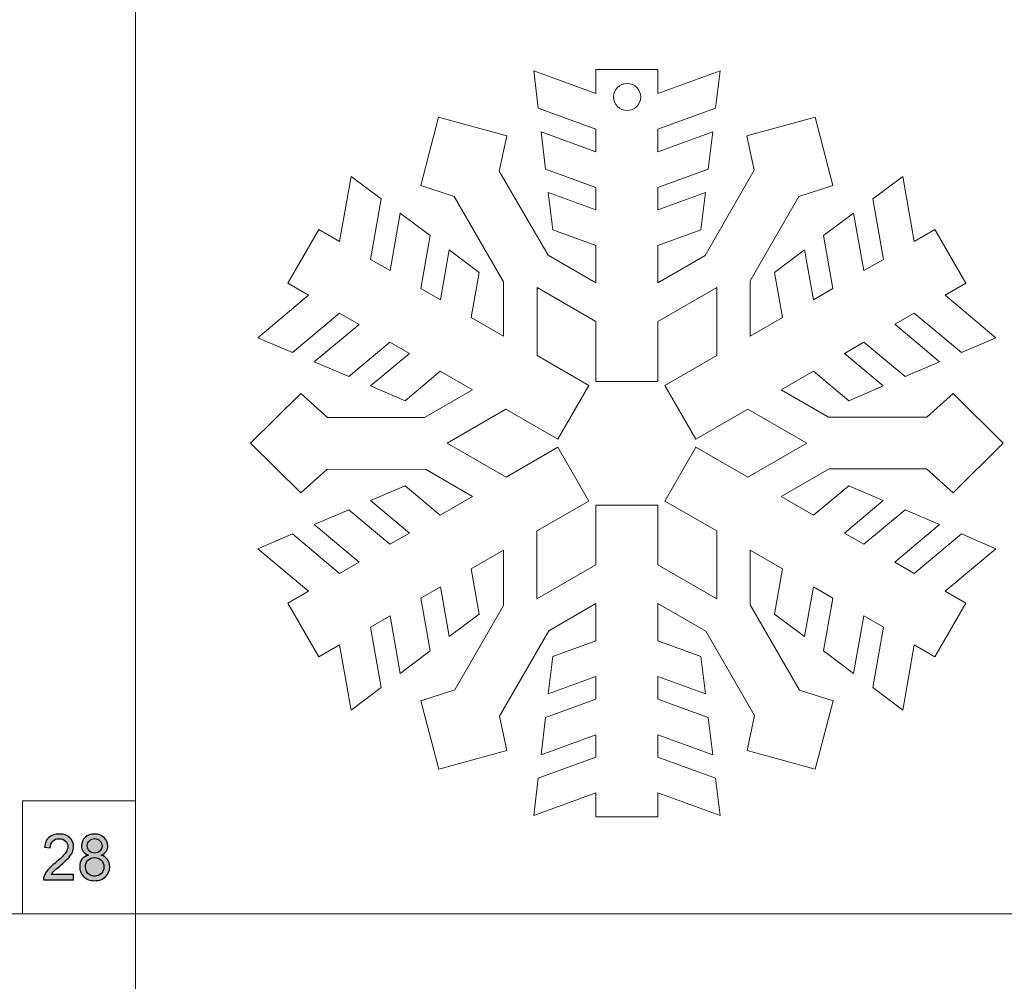
# Model space of a CAD drawing. Units: millimetres. Extents: x -654 to 652, y -308 to 317.
# Drawn here: x 375 to 506, y -67 to 61 of the extents above; entities that cross this region are included whole.
import ezdxf

# ---------------------------------------------------------------- set-up
doc = ezdxf.new("R2010")
doc.units = ezdxf.units.MM
doc.header["$MEASUREMENT"] = 0
doc.layers.add('layer 1', color=7, linetype='Continuous')

msp = doc.modelspace()

# ---------------------------------------------------------------- hatches: boundary and pattern name
at = {"layer": 'layer 1', "true_color": 0x2b2a29}
h = msp.add_hatch(color=250, dxfattribs=at)
edge = h.paths.add_edge_path()
edge.add_spline(control_points=[(382.4438, -52.66), (382.4438, -52.66), (382.4438, -53.3712), (382.4438, -53.3712), (382.4438, -53.3712), (378.4305, -53.3712), (378.4305, -53.3712), (378.4249, -53.192), (378.4545, -53.0198), (378.518, -52.8533), (378.621, -52.5809), (378.7861, -52.3115), (379.0133, -52.0475), (379.2405, -51.7837), (379.5651, -51.4789), (379.987, -51.1331), (380.6432, -50.5927), (381.0891, -50.165), (381.3219, -49.8491), (381.5562, -49.5329), (381.6733, -49.2338), (381.6733, -48.9516), (381.6733, -48.6566), (381.5674, -48.4083), (381.3558, -48.2051), (381.1441, -48.0033), (380.8675, -47.9017), (380.5275, -47.9017), (380.1676, -47.9017), (379.8798, -48.0089), (379.6639, -48.2234), (379.4479, -48.4364), (379.3393, -48.7328), (379.3365, -49.1124), (379.3365, -49.1124), (378.5745, -49.0362), (378.5745, -49.0362), (378.6267, -48.4661), (378.8242, -48.0314), (379.1657, -47.7324), (379.5086, -47.4331), (379.9672, -47.2836), (380.5444, -47.2836), (381.1258, -47.2836), (381.5872, -47.4445), (381.9259, -47.7676), (382.2659, -48.0908), (382.4353, -48.4915), (382.4353, -48.9685), (382.4353, -49.2111), (382.3859, -49.4497), (382.2857, -49.684), (382.1869, -49.9196), (382.0218, -50.1666), (381.7918, -50.4261), (381.5604, -50.6843), (381.178, -51.0413), (380.6446, -51.4929), (380.1973, -51.8684), (379.9094, -52.1224), (379.7824, -52.2564), (379.6554, -52.3904), (379.551, -52.5245), (379.4677, -52.66), (379.4677, -52.66), (382.4438, -52.66), (382.4438, -52.66)], knot_values=[0, 0, 0, 0, 0.04545455, 0.04545455, 0.04545455, 0.09090909, 0.09090909, 0.09090909, 0.13636364, 0.13636364, 0.13636364, 0.18181818, 0.18181818, 0.18181818, 0.22727273, 0.22727273, 0.22727273, 0.27272727, 0.27272727, 0.27272727, 0.31818182, 0.31818182, 0.31818182, 0.36363636, 0.36363636, 0.36363636, 0.40909091, 0.40909091, 0.40909091, 0.45454545, 0.45454545, 0.45454545, 0.5, 0.5, 0.5, 0.54545455, 0.54545455, 0.54545455, 0.59090909, 0.59090909, 0.59090909, 0.63636364, 0.63636364, 0.63636364, 0.68181818, 0.68181818, 0.68181818, 0.72727273, 0.72727273, 0.72727273, 0.77272727, 0.77272727, 0.77272727, 0.81818182, 0.81818182, 0.81818182, 0.86363636, 0.86363636, 0.86363636, 0.90909091, 0.90909091, 0.90909091, 0.95454545, 0.95454545, 0.95454545, 1, 1, 1, 1], degree=3, periodic=1)
h = msp.add_hatch(color=250, dxfattribs=at)
edge = h.paths.add_edge_path()
edge.add_spline(control_points=[(384.3967, -50.0847), (384.0877, -49.9718), (383.8591, -49.8094), (383.7095, -49.6006), (383.5614, -49.3903), (383.4866, -49.1392), (383.4866, -48.8471), (383.4866, -48.4055), (383.6446, -48.0358), (383.9607, -47.7352), (384.2782, -47.4345), (384.6987, -47.2836), (385.2251, -47.2836), (385.7528, -47.2836), (386.179, -47.4374), (386.5007, -47.7451), (386.8224, -48.0527), (386.9833, -48.4266), (386.9833, -48.8682), (386.9833, -49.149), (386.9099, -49.3947), (386.7632, -49.6021), (386.6164, -49.811), (386.3935, -49.9718), (386.0929, -50.0847), (386.464, -50.206), (386.7448, -50.4007), (386.9382, -50.6716), (387.1315, -50.9413), (387.2289, -51.263), (387.2289, -51.6382), (387.2289, -52.1562), (387.0454, -52.5909), (386.6799, -52.9436), (386.313, -53.2963), (385.8318, -53.4728), (385.2349, -53.4728), (384.638, -53.4728), (384.1568, -53.2963), (383.79, -52.9422), (383.4245, -52.588), (383.241, -52.1464), (383.241, -51.6172), (383.241, -51.2235), (383.3412, -50.8933), (383.5416, -50.628), (383.742, -50.3613), (384.027, -50.1806), (384.3967, -50.0847)], knot_values=[0, 0, 0, 0, 0.0625, 0.0625, 0.0625, 0.125, 0.125, 0.125, 0.1875, 0.1875, 0.1875, 0.25, 0.25, 0.25, 0.3125, 0.3125, 0.3125, 0.375, 0.375, 0.375, 0.4375, 0.4375, 0.4375, 0.5, 0.5, 0.5, 0.5625, 0.5625, 0.5625, 0.625, 0.625, 0.625, 0.6875, 0.6875, 0.6875, 0.75, 0.75, 0.75, 0.8125, 0.8125, 0.8125, 0.875, 0.875, 0.875, 0.9375, 0.9375, 0.9375, 1, 1, 1, 1], degree=3, periodic=1)
h = msp.add_hatch(color=250, dxfattribs=at)
edge = h.paths.add_edge_path()
edge.add_spline(control_points=[(384.2486, -48.8203), (384.2486, -49.1082), (384.3403, -49.3424), (384.5223, -49.5244), (384.7058, -49.7064), (384.9457, -49.7983), (385.2434, -49.7983), (385.5327, -49.7983), (385.7669, -49.7078), (385.949, -49.5273), (386.131, -49.3466), (386.2213, -49.1251), (386.2213, -48.8627), (386.2213, -48.5888), (386.1282, -48.3589), (385.9405, -48.1726), (385.7542, -47.9864), (385.5186, -47.8932), (385.2349, -47.8932), (384.9485, -47.8932), (384.7128, -47.985), (384.5266, -48.167), (384.3417, -48.3489), (384.2486, -48.5663), (384.2486, -48.8203)], knot_values=[0, 0, 0, 0, 0.125, 0.125, 0.125, 0.25, 0.25, 0.25, 0.375, 0.375, 0.375, 0.5, 0.5, 0.5, 0.625, 0.625, 0.625, 0.75, 0.75, 0.75, 0.875, 0.875, 0.875, 1, 1, 1, 1], degree=3, periodic=1)
h = msp.add_hatch(color=250, dxfattribs=at)
edge = h.paths.add_edge_path()
edge.add_spline(control_points=[(384.003, -51.6228), (384.003, -51.8358), (384.0524, -52.0405), (384.1512, -52.2395), (384.25, -52.4369), (384.3996, -52.5909), (384.5999, -52.6994), (384.7989, -52.8082), (385.0134, -52.8632), (385.2406, -52.8632), (385.599, -52.8632), (385.8925, -52.7489), (386.1225, -52.5203), (386.3525, -52.2917), (386.4668, -52.0009), (386.4668, -51.6482), (386.4668, -51.2897), (386.3483, -50.9934), (386.1127, -50.7592), (385.8756, -50.525), (385.5764, -50.4079), (385.2166, -50.4079), (384.8638, -50.4079), (384.5745, -50.5235), (384.3459, -50.755), (384.1173, -50.9864), (384.003, -51.2757), (384.003, -51.6228)], knot_values=[0, 0, 0, 0, 0.11111111, 0.11111111, 0.11111111, 0.22222222, 0.22222222, 0.22222222, 0.33333333, 0.33333333, 0.33333333, 0.44444444, 0.44444444, 0.44444444, 0.55555556, 0.55555556, 0.55555556, 0.66666667, 0.66666667, 0.66666667, 0.77777778, 0.77777778, 0.77777778, 0.88888889, 0.88888889, 0.88888889, 1, 1, 1, 1], degree=3, periodic=1)

# ---------------------------------------------------------------- linework, layer by layer
at = {"layer": 'layer 1', "color": 250, "lineweight": 9}
for points, knots in [([(260.1274, 67.1217), (260.1274, 67.1217), (390.6642, 67.1217), (390.6642, 67.1217), (390.6642, 67.1217), (390.6642, -57.8781), (390.6642, -57.8781), (390.6642, -57.8781), (260.1274, -57.8781), (260.1274, -57.8781), (260.1274, -57.8781), (260.1274, 67.1217), (260.1274, 67.1217)], [0, 0, 0, 0, 0.25, 0.25, 0.25, 0.5, 0.5, 0.5, 0.75, 0.75, 0.75, 1, 1, 1, 1]), ([(390.6642, 67.1217), (390.6642, 67.1217), (521.201, 67.1217), (521.201, 67.1217), (521.201, 67.1217), (521.201, -57.8781), (521.201, -57.8781), (521.201, -57.8781), (390.6642, -57.8781), (390.6642, -57.8781), (390.6642, -57.8781), (390.6642, 67.1217), (390.6642, 67.1217)], [0, 0, 0, 0, 0.25, 0.25, 0.25, 0.5, 0.5, 0.5, 0.75, 0.75, 0.75, 1, 1, 1, 1]), ([(500.3636, -7.4248), (500.3636, -7.4248), (494.1141, -12.6689), (494.1141, -12.6689), (494.1141, -12.6689), (491.5167, -11.1691), (491.5167, -11.1691), (491.5167, -11.1691), (497.4595, -6.1824), (497.4595, -6.1824), (497.4595, -6.1824), (492.879, -4.2229), (492.879, -4.2229), (492.879, -4.2229), (487.4198, -8.8038), (487.4198, -8.8038), (487.4198, -8.8038), (484.8224, -7.3043), (484.8224, -7.3043), (484.8224, -7.3043), (489.9749, -2.9806), (489.9749, -2.9806), (489.9749, -2.9806), (485.3943, -1.021), (485.3943, -1.021), (485.3943, -1.021), (480.7252, -4.9389), (480.7252, -4.9389), (480.7252, -4.9389), (476.4383, -2.4637), (476.4383, -2.4637), (476.4383, -2.4637), (482.7974, 1.2076), (482.7974, 1.2076), (482.7974, 1.2076), (495.7183, 1.2223), (495.7183, 1.2223), (495.7183, 1.2223), (499.2609, -1.9664), (499.2609, -1.9664), (499.2609, -1.9664), (505.9326, 4.6297), (505.9326, 4.6297), (505.9326, 4.6297), (499.2608, 11.226), (499.2608, 11.226), (499.2608, 11.226), (495.7861, 8.0986), (495.7861, 8.0986), (495.7861, 8.0986), (482.7014, 8.0841), (482.7014, 8.0841), (482.7014, 8.0841), (476.4311, 11.7041), (476.4311, 11.7041), (476.4311, 11.7041), (480.7252, 14.1832), (480.7252, 14.1832), (480.7252, 14.1832), (485.3943, 10.2653), (485.3943, 10.2653), (485.3943, 10.2653), (489.9749, 12.2249), (489.9749, 12.2249), (489.9749, 12.2249), (484.8223, 16.5488), (484.8223, 16.5488), (484.8223, 16.5488), (487.4195, 18.0482), (487.4195, 18.0482), (487.4195, 18.0482), (492.879, 13.4675), (492.879, 13.4675), (492.879, 13.4675), (497.4595, 15.427), (497.4595, 15.427), (497.4595, 15.427), (491.5165, 20.4139), (491.5165, 20.4139), (491.5165, 20.4139), (494.1141, 21.9132), (494.1141, 21.9132), (494.1141, 21.9132), (500.3636, 16.6694), (500.3636, 16.6694), (500.3636, 16.6694), (504.9442, 18.6292), (504.9442, 18.6292), (504.9442, 18.6292), (498.211, 24.2789), (498.211, 24.2789), (498.211, 24.2789), (500.9683, 25.8708), (500.9683, 25.8708), (500.9683, 25.8708), (496.8519, 33.0003), (496.8519, 33.0003), (496.8519, 33.0003), (494.0947, 31.4084), (494.0947, 31.4084), (494.0947, 31.4084), (492.5685, 40.0642), (492.5685, 40.0642), (492.5685, 40.0642), (488.5811, 37.0772), (488.5811, 37.0772), (488.5811, 37.0772), (489.9976, 29.0428), (489.9976, 29.0428), (489.9976, 29.0428), (487.4004, 27.5434), (487.4004, 27.5434), (487.4004, 27.5434), (486.053, 35.1835), (486.053, 35.1835), (486.053, 35.1835), (482.0657, 32.1964), (482.0657, 32.1964), (482.0657, 32.1964), (483.3033, 25.1779), (483.3033, 25.1779), (483.3033, 25.1779), (480.7059, 23.678), (480.7059, 23.678), (480.7059, 23.678), (479.5379, 30.3024), (479.5379, 30.3024), (479.5379, 30.3024), (475.5503, 27.3153), (475.5503, 27.3153), (475.5503, 27.3153), (476.6089, 21.3127), (476.6089, 21.3127), (476.6089, 21.3127), (472.322, 18.8379), (472.322, 18.8379), (472.322, 18.8379), (472.3217, 26.1806), (472.3217, 26.1806), (472.3217, 26.1806), (478.7698, 37.3776), (478.7698, 37.3776), (478.7698, 37.3776), (483.3024, 38.8513), (483.3024, 38.8513), (483.3024, 38.8513), (480.9255, 47.9273), (480.9255, 47.9273), (480.9255, 47.9273), (471.8772, 45.4475), (471.8772, 45.4475), (471.8772, 45.4475), (472.8483, 40.8746), (472.8483, 40.8746), (472.8483, 40.8746), (466.3186, 29.5357), (466.3186, 29.5357), (466.3186, 29.5357), (460.0484, 25.9157), (460.0484, 25.9157), (460.0484, 25.9157), (460.0484, 30.8734), (460.0484, 30.8734), (460.0484, 30.8734), (465.7762, 32.9581), (465.7762, 32.9581), (465.7762, 32.9581), (466.3692, 37.9047), (466.3692, 37.9047), (466.3692, 37.9047), (460.0484, 35.6042), (460.0484, 35.6042), (460.0484, 35.6042), (460.0484, 38.6034), (460.0484, 38.6034), (460.0484, 38.6034), (466.7454, 41.0409), (466.7454, 41.0409), (466.7454, 41.0409), (467.3385, 45.9876), (467.3385, 45.9876), (467.3385, 45.9876), (460.0484, 43.3343), (460.0484, 43.3343), (460.0484, 43.3343), (460.0484, 46.3334), (460.0484, 46.3334), (460.0484, 46.3334), (467.7147, 49.1237), (467.7147, 49.1237), (467.7147, 49.1237), (468.308, 54.0703), (468.308, 54.0703), (468.308, 54.0703), (460.0484, 51.0643), (460.0484, 51.0643), (460.0484, 51.0643), (460.0484, 54.2479), (460.0484, 54.2479), (460.0484, 54.2479), (451.8161, 54.2479), (451.8161, 54.2479), (451.8161, 54.2479), (451.8161, 51.0643), (451.8161, 51.0643), (451.8161, 51.0643), (443.5569, 54.0703), (443.5569, 54.0703), (443.5569, 54.0703), (444.1501, 49.1237), (444.1501, 49.1237), (444.1501, 49.1237), (451.8161, 46.3334), (451.8161, 46.3334), (451.8161, 46.3334), (451.8161, 43.3343), (451.8161, 43.3343), (451.8161, 43.3343), (444.5264, 45.9876), (444.5264, 45.9876), (444.5264, 45.9876), (445.1196, 41.0409), (445.1196, 41.0409), (445.1196, 41.0409), (451.8161, 38.6034), (451.8161, 38.6034), (451.8161, 38.6034), (451.8161, 35.6043), (451.8161, 35.6043), (451.8161, 35.6043), (445.4956, 37.9047), (445.4956, 37.9047), (445.4956, 37.9047), (446.0889, 32.9581), (446.0889, 32.9581), (446.0889, 32.9581), (451.8161, 30.8734), (451.8161, 30.8734), (451.8161, 30.8734), (451.8161, 25.9233), (451.8161, 25.9233), (451.8161, 25.9233), (445.4572, 29.5948), (445.4572, 29.5948), (445.4572, 29.5948), (438.9844, 40.7773), (438.9844, 40.7773), (438.9844, 40.7773), (439.9744, 45.4393), (439.9744, 45.4393), (439.9744, 45.4393), (430.926, 47.9191), (430.926, 47.9191), (430.926, 47.9191), (428.5494, 38.843), (428.5494, 38.843), (428.5494, 38.843), (432.9951, 37.3977), (432.9951, 37.3977), (432.9951, 37.3977), (439.5499, 26.0734), (439.5499, 26.0734), (439.5499, 26.0734), (439.5499, 18.8333), (439.5499, 18.8333), (439.5499, 18.8333), (435.256, 21.3125), (435.256, 21.3125), (435.256, 21.3125), (436.3143, 27.3149), (436.3143, 27.3149), (436.3143, 27.3149), (432.327, 30.3019), (432.327, 30.3019), (432.327, 30.3019), (431.1591, 23.6779), (431.1591, 23.6779), (431.1591, 23.6779), (428.5617, 25.1775), (428.5617, 25.1775), (428.5617, 25.1775), (429.799, 32.1956), (429.799, 32.1956), (429.799, 32.1956), (425.8117, 35.1829), (425.8117, 35.1829), (425.8117, 35.1829), (424.4646, 27.5429), (424.4646, 27.5429), (424.4646, 27.5429), (421.8674, 29.0426), (421.8674, 29.0426), (421.8674, 29.0426), (423.2839, 37.0768), (423.2839, 37.0768), (423.2839, 37.0768), (419.2967, 40.0637), (419.2967, 40.0637), (419.2967, 40.0637), (417.7704, 31.4079), (417.7704, 31.4079), (417.7704, 31.4079), (415.013, 32.9998), (415.013, 32.9998), (415.013, 32.9998), (410.8967, 25.8703), (410.8967, 25.8703), (410.8967, 25.8703), (413.654, 24.2784), (413.654, 24.2784), (413.654, 24.2784), (406.921, 18.6286), (406.921, 18.6286), (406.921, 18.6286), (411.5015, 16.6689), (411.5015, 16.6689), (411.5015, 16.6689), (417.751, 21.913), (417.751, 21.913), (417.751, 21.913), (420.3485, 20.4134), (420.3485, 20.4134), (420.3485, 20.4134), (414.4057, 15.4266), (414.4057, 15.4266), (414.4057, 15.4266), (418.9862, 13.4671), (418.9862, 13.4671), (418.9862, 13.4671), (424.4456, 18.048), (424.4456, 18.048), (424.4456, 18.048), (427.0428, 16.5483), (427.0428, 16.5483), (427.0428, 16.5483), (421.8902, 12.2249), (421.8902, 12.2249), (421.8902, 12.2249), (426.4707, 10.2651), (426.4707, 10.2651), (426.4707, 10.2651), (431.1399, 14.183), (431.1399, 14.183), (431.1399, 14.183), (435.4267, 11.7078), (435.4267, 11.7078), (435.4267, 11.7078), (429.0676, 8.0363), (429.0676, 8.0363), (429.0676, 8.0363), (416.1468, 8.0222), (416.1468, 8.0222), (416.1468, 8.0222), (412.6043, 11.2106), (412.6043, 11.2106), (412.6043, 11.2106), (405.9326, 4.6144), (405.9326, 4.6144), (405.9326, 4.6144), (412.6044, -1.9818), (412.6044, -1.9818), (412.6044, -1.9818), (416.0789, 1.1456), (416.0789, 1.1456), (416.0789, 1.1456), (429.1636, 1.1601), (429.1636, 1.1601), (429.1636, 1.1601), (435.4336, -2.4599), (435.4336, -2.4599), (435.4336, -2.4599), (431.1399, -4.9392), (431.1399, -4.9392), (431.1399, -4.9392), (426.4707, -1.0211), (426.4707, -1.0211), (426.4707, -1.0211), (421.8902, -2.9808), (421.8902, -2.9808), (421.8902, -2.9808), (427.0428, -7.3043), (427.0428, -7.3043), (427.0428, -7.3043), (424.4456, -8.804), (424.4456, -8.804), (424.4456, -8.804), (418.9862, -4.223), (418.9862, -4.223), (418.9862, -4.223), (414.4055, -6.1828), (414.4055, -6.1828), (414.4055, -6.1828), (420.3485, -11.1696), (420.3485, -11.1696), (420.3485, -11.1696), (417.751, -12.6689), (417.751, -12.6689), (417.751, -12.6689), (411.5015, -7.4252), (411.5015, -7.4252), (411.5015, -7.4252), (406.921, -9.3849), (406.921, -9.3849), (406.921, -9.3849), (413.654, -15.0345), (413.654, -15.0345), (413.654, -15.0345), (410.8967, -16.6264), (410.8967, -16.6264), (410.8967, -16.6264), (415.013, -23.7559), (415.013, -23.7559), (415.013, -23.7559), (417.7704, -22.1638), (417.7704, -22.1638), (417.7704, -22.1638), (419.2967, -30.8197), (419.2967, -30.8197), (419.2967, -30.8197), (423.2839, -27.8327), (423.2839, -27.8327), (423.2839, -27.8327), (421.8674, -19.7985), (421.8674, -19.7985), (421.8674, -19.7985), (424.4646, -18.299), (424.4646, -18.299), (424.4646, -18.299), (425.8117, -25.9391), (425.8117, -25.9391), (425.8117, -25.9391), (429.7993, -22.9519), (429.7993, -22.9519), (429.7993, -22.9519), (428.5617, -15.9335), (428.5617, -15.9335), (428.5617, -15.9335), (431.1591, -14.4338), (431.1591, -14.4338), (431.1591, -14.4338), (432.327, -21.0582), (432.327, -21.0582), (432.327, -21.0582), (436.3144, -18.071), (436.3144, -18.071), (436.3144, -18.071), (435.256, -12.0684), (435.256, -12.0684), (435.256, -12.0684), (439.5429, -9.5936), (439.5429, -9.5936), (439.5429, -9.5936), (439.543, -16.9363), (439.543, -16.9363), (439.543, -16.9363), (433.0951, -28.1333), (433.0951, -28.1333), (433.0951, -28.1333), (428.5625, -29.607), (428.5625, -29.607), (428.5625, -29.607), (430.9393, -38.6828), (430.9393, -38.6828), (430.9393, -38.6828), (439.9877, -36.2032), (439.9877, -36.2032), (439.9877, -36.2032), (439.0166, -31.6301), (439.0166, -31.6301), (439.0166, -31.6301), (445.5463, -20.2914), (445.5463, -20.2914), (445.5463, -20.2914), (451.8163, -16.6713), (451.8163, -16.6713), (451.8163, -16.6713), (451.8163, -21.6296), (451.8163, -21.6296), (451.8163, -21.6296), (446.0889, -23.7142), (446.0889, -23.7142), (446.0889, -23.7142), (445.4956, -28.661), (445.4956, -28.661), (445.4956, -28.661), (451.8163, -26.3602), (451.8163, -26.3602), (451.8163, -26.3602), (451.8163, -29.3595), (451.8163, -29.3595), (451.8163, -29.3595), (445.1196, -31.7973), (445.1196, -31.7973), (445.1196, -31.7973), (444.5265, -36.7439), (444.5265, -36.7439), (444.5265, -36.7439), (451.8163, -34.0903), (451.8163, -34.0903), (451.8163, -34.0903), (451.8163, -37.0898), (451.8163, -37.0898), (451.8163, -37.0898), (444.1503, -39.88), (444.1503, -39.88), (444.1503, -39.88), (443.5571, -44.8267), (443.5571, -44.8267), (443.5571, -44.8267), (451.8163, -41.8207), (451.8163, -41.8207), (451.8163, -41.8207), (451.8163, -45.0043), (451.8163, -45.0043), (451.8163, -45.0043), (460.0489, -45.0043), (460.0489, -45.0043), (460.0489, -45.0043), (460.0487, -41.8207), (460.0487, -41.8207), (460.0487, -41.8207), (468.3081, -44.8265), (468.3081, -44.8265), (468.3081, -44.8265), (467.7149, -39.8798), (467.7149, -39.8798), (467.7149, -39.8798), (460.0487, -37.0898), (460.0487, -37.0898), (460.0487, -37.0898), (460.0487, -34.0903), (460.0487, -34.0903), (460.0487, -34.0903), (467.3388, -36.7439), (467.3388, -36.7439), (467.3388, -36.7439), (466.7456, -31.7969), (466.7456, -31.7969), (466.7456, -31.7969), (460.0487, -29.3595), (460.0487, -29.3595), (460.0487, -29.3595), (460.0487, -26.3602), (460.0487, -26.3602), (460.0487, -26.3602), (466.3696, -28.661), (466.3696, -28.661), (466.3696, -28.661), (465.7762, -23.7142), (465.7762, -23.7142), (465.7762, -23.7142), (460.0487, -21.6296), (460.0487, -21.6296), (460.0487, -21.6296), (460.0487, -16.6795), (460.0487, -16.6795), (460.0487, -16.6795), (466.408, -20.3507), (466.408, -20.3507), (466.408, -20.3507), (472.8806, -31.5333), (472.8806, -31.5333), (472.8806, -31.5333), (471.8907, -36.1956), (471.8907, -36.1956), (471.8907, -36.1956), (480.9392, -38.6753), (480.9392, -38.6753), (480.9392, -38.6753), (483.3158, -29.5992), (483.3158, -29.5992), (483.3158, -29.5992), (478.8701, -28.1538), (478.8701, -28.1538), (478.8701, -28.1538), (472.3151, -16.8292), (472.3151, -16.8292), (472.3151, -16.8292), (472.3151, -9.5891), (472.3151, -9.5891), (472.3151, -9.5891), (476.609, -12.0684), (476.609, -12.0684), (476.609, -12.0684), (475.5508, -18.071), (475.5508, -18.071), (475.5508, -18.071), (479.5381, -21.0582), (479.5381, -21.0582), (479.5381, -21.0582), (480.7059, -14.4338), (480.7059, -14.4338), (480.7059, -14.4338), (483.3035, -15.9334), (483.3035, -15.9334), (483.3035, -15.9334), (482.066, -22.9518), (482.066, -22.9518), (482.066, -22.9518), (486.0535, -25.9388), (486.0535, -25.9388), (486.0535, -25.9388), (487.4006, -18.299), (487.4006, -18.299), (487.4006, -18.299), (489.9979, -19.7984), (489.9979, -19.7984), (489.9979, -19.7984), (488.5813, -27.8326), (488.5813, -27.8326), (488.5813, -27.8326), (492.5687, -30.8197), (492.5687, -30.8197), (492.5687, -30.8197), (494.0948, -22.1637), (494.0948, -22.1637), (494.0948, -22.1637), (496.8524, -23.7556), (496.8524, -23.7556), (496.8524, -23.7556), (500.9685, -16.6261), (500.9685, -16.6261), (500.9685, -16.6261), (498.2113, -15.0341), (498.2113, -15.0341), (498.2113, -15.0341), (504.9442, -9.3844), (504.9442, -9.3844), (504.9442, -9.3844), (500.3636, -7.4248), (500.3636, -7.4248)], [0, 0, 0, 0, 0.0047619, 0.0047619, 0.0047619, 0.00952381, 0.00952381, 0.00952381, 0.01428571, 0.01428571, 0.01428571, 0.01904762, 0.01904762, 0.01904762, 0.02380952, 0.02380952, 0.02380952, 0.02857143, 0.02857143, 0.02857143, 0.03333333, 0.03333333, 0.03333333, 0.03809524, 0.03809524, 0.03809524, 0.04285714, 0.04285714, 0.04285714, 0.04761905, 0.04761905, 0.04761905, 0.05238095, 0.05238095, 0.05238095, 0.05714286, 0.05714286, 0.05714286, 0.06190476, 0.06190476, 0.06190476, 0.06666667, 0.06666667, 0.06666667, 0.07142857, 0.07142857, 0.07142857, 0.07619048, 0.07619048, 0.07619048, 0.08095238, 0.08095238, 0.08095238, 0.08571429, 0.08571429, 0.08571429, 0.09047619, 0.09047619, 0.09047619, 0.0952381, 0.0952381, 0.0952381, 0.1, 0.1, 0.1, 0.1047619, 0.1047619, 0.1047619, 0.10952381, 0.10952381, 0.10952381, 0.11428571, 0.11428571, 0.11428571, 0.11904762, 0.11904762, 0.11904762, 0.12380952, 0.12380952, 0.12380952, 0.12857143, 0.12857143, 0.12857143, 0.13333333, 0.13333333, 0.13333333, 0.13809524, 0.13809524, 0.13809524, 0.14285714, 0.14285714, 0.14285714, 0.14761905, 0.14761905, 0.14761905, 0.15238095, 0.15238095, 0.15238095, 0.15714286, 0.15714286, 0.15714286, 0.16190476, 0.16190476, 0.16190476, 0.16666667, 0.16666667, 0.16666667, 0.17142857, 0.17142857, 0.17142857, 0.17619048, 0.17619048, 0.17619048, 0.18095238, 0.18095238, 0.18095238, 0.18571429, 0.18571429, 0.18571429, 0.19047619, 0.19047619, 0.19047619, 0.1952381, 0.1952381, 0.1952381, 0.2, 0.2, 0.2, 0.2047619, 0.2047619, 0.2047619, 0.20952381, 0.20952381, 0.20952381, 0.21428571, 0.21428571, 0.21428571, 0.21904762, 0.21904762, 0.21904762, 0.22380952, 0.22380952, 0.22380952, 0.22857143, 0.22857143, 0.22857143, 0.23333333, 0.23333333, 0.23333333, 0.23809524, 0.23809524, 0.23809524, 0.24285714, 0.24285714, 0.24285714, 0.24761905, 0.24761905, 0.24761905, 0.25238095, 0.25238095, 0.25238095, 0.25714286, 0.25714286, 0.25714286, 0.26190476, 0.26190476, 0.26190476, 0.26666667, 0.26666667, 0.26666667, 0.27142857, 0.27142857, 0.27142857, 0.27619048, 0.27619048, 0.27619048, 0.28095238, 0.28095238, 0.28095238, 0.28571429, 0.28571429, 0.28571429, 0.29047619, 0.29047619, 0.29047619, 0.2952381, 0.2952381, 0.2952381, 0.3, 0.3, 0.3, 0.3047619, 0.3047619, 0.3047619, 0.30952381, 0.30952381, 0.30952381, 0.31428571, 0.31428571, 0.31428571, 0.31904762, 0.31904762, 0.31904762, 0.32380952, 0.32380952, 0.32380952, 0.32857143, 0.32857143, 0.32857143, 0.33333333, 0.33333333, 0.33333333, 0.33809524, 0.33809524, 0.33809524, 0.34285714, 0.34285714, 0.34285714, 0.34761905, 0.34761905, 0.34761905, 0.35238095, 0.35238095, 0.35238095, 0.35714286, 0.35714286, 0.35714286, 0.36190476, 0.36190476, 0.36190476, 0.36666667, 0.36666667, 0.36666667, 0.37142857, 0.37142857, 0.37142857, 0.37619048, 0.37619048, 0.37619048, 0.38095238, 0.38095238, 0.38095238, 0.38571429, 0.38571429, 0.38571429, 0.39047619, 0.39047619, 0.39047619, 0.3952381, 0.3952381, 0.3952381, 0.4, 0.4, 0.4, 0.4047619, 0.4047619, 0.4047619, 0.40952381, 0.40952381, 0.40952381, 0.41428571, 0.41428571, 0.41428571, 0.41904762, 0.41904762, 0.41904762, 0.42380952, 0.42380952, 0.42380952, 0.42857143, 0.42857143, 0.42857143, 0.43333333, 0.43333333, 0.43333333, 0.43809524, 0.43809524, 0.43809524, 0.44285714, 0.44285714, 0.44285714, 0.44761905, 0.44761905, 0.44761905, 0.45238095, 0.45238095, 0.45238095, 0.45714286, 0.45714286, 0.45714286, 0.46190476, 0.46190476, 0.46190476, 0.46666667, 0.46666667, 0.46666667, 0.47142857, 0.47142857, 0.47142857, 0.47619048, 0.47619048, 0.47619048, 0.48095238, 0.48095238, 0.48095238, 0.48571429, 0.48571429, 0.48571429, 0.49047619, 0.49047619, 0.49047619, 0.4952381, 0.4952381, 0.4952381, 0.5, 0.5, 0.5, 0.5047619, 0.5047619, 0.5047619, 0.50952381, 0.50952381, 0.50952381, 0.51428571, 0.51428571, 0.51428571, 0.51904762, 0.51904762, 0.51904762, 0.52380952, 0.52380952, 0.52380952, 0.52857143, 0.52857143, 0.52857143, 0.53333333, 0.53333333, 0.53333333, 0.53809524, 0.53809524, 0.53809524, 0.54285714, 0.54285714, 0.54285714, 0.54761905, 0.54761905, 0.54761905, 0.55238095, 0.55238095, 0.55238095, 0.55714286, 0.55714286, 0.55714286, 0.56190476, 0.56190476, 0.56190476, 0.56666667, 0.56666667, 0.56666667, 0.57142857, 0.57142857, 0.57142857, 0.57619048, 0.57619048, 0.57619048, 0.58095238, 0.58095238, 0.58095238, 0.58571429, 0.58571429, 0.58571429, 0.59047619, 0.59047619, 0.59047619, 0.5952381, 0.5952381, 0.5952381, 0.6, 0.6, 0.6, 0.6047619, 0.6047619, 0.6047619, 0.60952381, 0.60952381, 0.60952381, 0.61428571, 0.61428571, 0.61428571, 0.61904762, 0.61904762, 0.61904762, 0.62380952, 0.62380952, 0.62380952, 0.62857143, 0.62857143, 0.62857143, 0.63333333, 0.63333333, 0.63333333, 0.63809524, 0.63809524, 0.63809524, 0.64285714, 0.64285714, 0.64285714, 0.64761905, 0.64761905, 0.64761905, 0.65238095, 0.65238095, 0.65238095, 0.65714286, 0.65714286, 0.65714286, 0.66190476, 0.66190476, 0.66190476, 0.66666667, 0.66666667, 0.66666667, 0.67142857, 0.67142857, 0.67142857, 0.67619048, 0.67619048, 0.67619048, 0.68095238, 0.68095238, 0.68095238, 0.68571429, 0.68571429, 0.68571429, 0.69047619, 0.69047619, 0.69047619, 0.6952381, 0.6952381, 0.6952381, 0.7, 0.7, 0.7, 0.7047619, 0.7047619, 0.7047619, 0.70952381, 0.70952381, 0.70952381, 0.71428571, 0.71428571, 0.71428571, 0.71904762, 0.71904762, 0.71904762, 0.72380952, 0.72380952, 0.72380952, 0.72857143, 0.72857143, 0.72857143, 0.73333333, 0.73333333, 0.73333333, 0.73809524, 0.73809524, 0.73809524, 0.74285714, 0.74285714, 0.74285714, 0.74761905, 0.74761905, 0.74761905, 0.75238095, 0.75238095, 0.75238095, 0.75714286, 0.75714286, 0.75714286, 0.76190476, 0.76190476, 0.76190476, 0.76666667, 0.76666667, 0.76666667, 0.77142857, 0.77142857, 0.77142857, 0.77619048, 0.77619048, 0.77619048, 0.78095238, 0.78095238, 0.78095238, 0.78571429, 0.78571429, 0.78571429, 0.79047619, 0.79047619, 0.79047619, 0.7952381, 0.7952381, 0.7952381, 0.8, 0.8, 0.8, 0.8047619, 0.8047619, 0.8047619, 0.80952381, 0.80952381, 0.80952381, 0.81428571, 0.81428571, 0.81428571, 0.81904762, 0.81904762, 0.81904762, 0.82380952, 0.82380952, 0.82380952, 0.82857143, 0.82857143, 0.82857143, 0.83333333, 0.83333333, 0.83333333, 0.83809524, 0.83809524, 0.83809524, 0.84285714, 0.84285714, 0.84285714, 0.84761905, 0.84761905, 0.84761905, 0.85238095, 0.85238095, 0.85238095, 0.85714286, 0.85714286, 0.85714286, 0.86190476, 0.86190476, 0.86190476, 0.86666667, 0.86666667, 0.86666667, 0.87142857, 0.87142857, 0.87142857, 0.87619048, 0.87619048, 0.87619048, 0.88095238, 0.88095238, 0.88095238, 0.88571429, 0.88571429, 0.88571429, 0.89047619, 0.89047619, 0.89047619, 0.8952381, 0.8952381, 0.8952381, 0.9, 0.9, 0.9, 0.9047619, 0.9047619, 0.9047619, 0.90952381, 0.90952381, 0.90952381, 0.91428571, 0.91428571, 0.91428571, 0.91904762, 0.91904762, 0.91904762, 0.92380952, 0.92380952, 0.92380952, 0.92857143, 0.92857143, 0.92857143, 0.93333333, 0.93333333, 0.93333333, 0.93809524, 0.93809524, 0.93809524, 0.94285714, 0.94285714, 0.94285714, 0.94761905, 0.94761905, 0.94761905, 0.95238095, 0.95238095, 0.95238095, 0.95714286, 0.95714286, 0.95714286, 0.96190476, 0.96190476, 0.96190476, 0.96666667, 0.96666667, 0.96666667, 0.97142857, 0.97142857, 0.97142857, 0.97619048, 0.97619048, 0.97619048, 0.98095238, 0.98095238, 0.98095238, 0.98571429, 0.98571429, 0.98571429, 0.99047619, 0.99047619, 0.99047619, 0.9952381, 0.9952381, 0.9952381, 1, 1, 1, 1]), ([(375.6642, -42.8781), (375.6642, -42.8781), (390.6642, -42.8781), (390.6642, -42.8781), (390.6642, -42.8781), (390.6642, -57.8781), (390.6642, -57.8781), (390.6642, -57.8781), (375.6642, -57.8781), (375.6642, -57.8781), (375.6642, -57.8781), (375.6642, -42.8781), (375.6642, -42.8781)], [0, 0, 0, 0, 0.25, 0.25, 0.25, 0.5, 0.5, 0.5, 0.75, 0.75, 0.75, 1, 1, 1, 1]), ([(260.1274, -57.8781), (260.1274, -57.8781), (390.6642, -57.8781), (390.6642, -57.8781), (390.6642, -57.8781), (390.6642, -182.8781), (390.6642, -182.8781), (390.6642, -182.8781), (260.1274, -182.8781), (260.1274, -182.8781), (260.1274, -182.8781), (260.1274, -57.8781), (260.1274, -57.8781)], [0, 0, 0, 0, 0.25, 0.25, 0.25, 0.5, 0.5, 0.5, 0.75, 0.75, 0.75, 1, 1, 1, 1]), ([(390.6642, -57.8781), (390.6642, -57.8781), (521.201, -57.8781), (521.201, -57.8781), (521.201, -57.8781), (521.201, -182.8781), (521.201, -182.8781), (521.201, -182.8781), (390.6642, -182.8781), (390.6642, -182.8781), (390.6642, -182.8781), (390.6642, -57.8781), (390.6642, -57.8781)], [0, 0, 0, 0, 0.25, 0.25, 0.25, 0.5, 0.5, 0.5, 0.75, 0.75, 0.75, 1, 1, 1, 1])]:
    msp.add_open_spline(points, degree=3, knots=knots, dxfattribs=at)
at = {"layer": 'layer 1', "color": 1, "lineweight": 9}
for points, knots in [([(455.9645, 52.4093), (456.9594, 52.4093), (457.7662, 51.6025), (457.7662, 50.6073), (457.7662, 49.6123), (456.9594, 48.8057), (455.9645, 48.8057), (454.9692, 48.8057), (454.1627, 49.6123), (454.1627, 50.6073), (454.1627, 51.6025), (454.9692, 52.4093), (455.9645, 52.4093)], [0, 0, 0, 0, 0.25, 0.25, 0.25, 0.5, 0.5, 0.5, 0.75, 0.75, 0.75, 1, 1, 1, 1]), ([(467.8696, -16.0615), (467.8696, -16.0615), (467.8696, -16.0615), (467.8696, -16.0615), (467.8696, -16.0615), (460.0487, -11.5464), (460.0487, -11.5464), (460.0487, -11.5464), (460.0487, -3.5947), (460.0487, -3.5947), (460.0487, -3.5947), (451.8161, -3.5951), (451.8161, -3.5951), (451.8161, -3.5951), (451.8163, -11.538), (451.8163, -11.538), (451.8163, -11.538), (443.9886, -16.0574), (443.9886, -16.0574), (443.9886, -16.0574), (443.9886, -7.0267), (443.9886, -7.0267), (443.9886, -7.0267), (450.8746, -3.0512), (450.8746, -3.0512), (450.8746, -3.0512), (446.7583, 4.0784), (446.7583, 4.0784), (446.7583, 4.0784), (439.8793, 0.1067), (439.8793, 0.1067), (439.8793, 0.1067), (432.0514, 4.6259), (432.0514, 4.6259), (432.0514, 4.6259), (439.8723, 9.1412), (439.8723, 9.1412), (439.8723, 9.1412), (446.7583, 5.1655), (446.7583, 5.1655), (446.7583, 5.1655), (450.8746, 12.2952), (450.8746, 12.2952), (450.8746, 12.2952), (443.9955, 16.2667), (443.9955, 16.2667), (443.9955, 16.2667), (443.9955, 25.3054), (443.9955, 25.3054), (443.9955, 25.3054), (451.8161, 20.7902), (451.8161, 20.7902), (451.8161, 20.7902), (451.8161, 12.8389), (451.8161, 12.8389), (451.8161, 12.8389), (460.0484, 12.8389), (460.0484, 12.8389), (460.0484, 12.8389), (460.0484, 20.7823), (460.0484, 20.7823), (460.0484, 20.7823), (467.8765, 25.3018), (467.8765, 25.3018), (467.8765, 25.3018), (467.8765, 16.271), (467.8765, 16.271), (467.8765, 16.271), (460.9903, 12.2952), (460.9903, 12.2952), (460.9903, 12.2952), (465.1066, 5.1659), (465.1066, 5.1659), (465.1066, 5.1659), (471.9857, 9.1375), (471.9857, 9.1375), (471.9857, 9.1375), (479.8136, 4.6182), (479.8136, 4.6182), (479.8136, 4.6182), (471.9928, 0.1027), (471.9928, 0.1027), (471.9928, 0.1027), (465.1066, 4.0784), (465.1066, 4.0784), (465.1066, 4.0784), (460.9905, -3.0512), (460.9905, -3.0512), (460.9905, -3.0512), (467.8696, -7.0229), (467.8696, -7.0229), (467.8696, -7.0229), (467.8696, -16.0615), (467.8696, -16.0615)], [0, 0, 0, 0, 0.03225806, 0.03225806, 0.03225806, 0.06451613, 0.06451613, 0.06451613, 0.09677419, 0.09677419, 0.09677419, 0.12903226, 0.12903226, 0.12903226, 0.16129032, 0.16129032, 0.16129032, 0.19354839, 0.19354839, 0.19354839, 0.22580645, 0.22580645, 0.22580645, 0.25806452, 0.25806452, 0.25806452, 0.29032258, 0.29032258, 0.29032258, 0.32258065, 0.32258065, 0.32258065, 0.35483871, 0.35483871, 0.35483871, 0.38709677, 0.38709677, 0.38709677, 0.41935484, 0.41935484, 0.41935484, 0.4516129, 0.4516129, 0.4516129, 0.48387097, 0.48387097, 0.48387097, 0.51612903, 0.51612903, 0.51612903, 0.5483871, 0.5483871, 0.5483871, 0.58064516, 0.58064516, 0.58064516, 0.61290323, 0.61290323, 0.61290323, 0.64516129, 0.64516129, 0.64516129, 0.67741935, 0.67741935, 0.67741935, 0.70967742, 0.70967742, 0.70967742, 0.74193548, 0.74193548, 0.74193548, 0.77419355, 0.77419355, 0.77419355, 0.80645161, 0.80645161, 0.80645161, 0.83870968, 0.83870968, 0.83870968, 0.87096774, 0.87096774, 0.87096774, 0.90322581, 0.90322581, 0.90322581, 0.93548387, 0.93548387, 0.93548387, 0.96774194, 0.96774194, 0.96774194, 1, 1, 1, 1])]:
    msp.add_open_spline(points, degree=3, knots=knots, dxfattribs=at)
at = {"layer": 'layer 1', "color": 250}
for points, knots in [([(382.4438, -52.66), (382.4438, -52.66), (382.4438, -53.3712), (382.4438, -53.3712), (382.4438, -53.3712), (378.4305, -53.3712), (378.4305, -53.3712), (378.4249, -53.192), (378.4545, -53.0198), (378.518, -52.8533), (378.621, -52.5809), (378.7861, -52.3115), (379.0133, -52.0475), (379.2405, -51.7837), (379.5651, -51.4789), (379.987, -51.1331), (380.6432, -50.5927), (381.0891, -50.165), (381.3219, -49.8491), (381.5562, -49.5329), (381.6733, -49.2338), (381.6733, -48.9516), (381.6733, -48.6566), (381.5674, -48.4083), (381.3558, -48.2051), (381.1441, -48.0033), (380.8675, -47.9017), (380.5275, -47.9017), (380.1676, -47.9017), (379.8798, -48.0089), (379.6639, -48.2234), (379.4479, -48.4364), (379.3393, -48.7328), (379.3365, -49.1124), (379.3365, -49.1124), (378.5745, -49.0362), (378.5745, -49.0362), (378.6267, -48.4661), (378.8242, -48.0314), (379.1657, -47.7324), (379.5086, -47.4331), (379.9672, -47.2836), (380.5444, -47.2836), (381.1258, -47.2836), (381.5872, -47.4445), (381.9259, -47.7676), (382.2659, -48.0908), (382.4353, -48.4915), (382.4353, -48.9685), (382.4353, -49.2111), (382.3859, -49.4497), (382.2857, -49.684), (382.1869, -49.9196), (382.0218, -50.1666), (381.7918, -50.4261), (381.5604, -50.6843), (381.178, -51.0413), (380.6446, -51.4929), (380.1973, -51.8684), (379.9094, -52.1224), (379.7824, -52.2564), (379.6554, -52.3904), (379.551, -52.5245), (379.4677, -52.66), (379.4677, -52.66), (382.4438, -52.66), (382.4438, -52.66)], [0, 0, 0, 0, 0.04545455, 0.04545455, 0.04545455, 0.09090909, 0.09090909, 0.09090909, 0.13636364, 0.13636364, 0.13636364, 0.18181818, 0.18181818, 0.18181818, 0.22727273, 0.22727273, 0.22727273, 0.27272727, 0.27272727, 0.27272727, 0.31818182, 0.31818182, 0.31818182, 0.36363636, 0.36363636, 0.36363636, 0.40909091, 0.40909091, 0.40909091, 0.45454545, 0.45454545, 0.45454545, 0.5, 0.5, 0.5, 0.54545455, 0.54545455, 0.54545455, 0.59090909, 0.59090909, 0.59090909, 0.63636364, 0.63636364, 0.63636364, 0.68181818, 0.68181818, 0.68181818, 0.72727273, 0.72727273, 0.72727273, 0.77272727, 0.77272727, 0.77272727, 0.81818182, 0.81818182, 0.81818182, 0.86363636, 0.86363636, 0.86363636, 0.90909091, 0.90909091, 0.90909091, 0.95454545, 0.95454545, 0.95454545, 1, 1, 1, 1]), ([(384.3967, -50.0847), (384.0877, -49.9718), (383.8591, -49.8094), (383.7095, -49.6006), (383.5614, -49.3903), (383.4866, -49.1392), (383.4866, -48.8471), (383.4866, -48.4055), (383.6446, -48.0358), (383.9607, -47.7352), (384.2782, -47.4345), (384.6987, -47.2836), (385.2251, -47.2836), (385.7528, -47.2836), (386.179, -47.4374), (386.5007, -47.7451), (386.8224, -48.0527), (386.9833, -48.4266), (386.9833, -48.8682), (386.9833, -49.149), (386.9099, -49.3947), (386.7632, -49.6021), (386.6164, -49.811), (386.3935, -49.9718), (386.0929, -50.0847), (386.464, -50.206), (386.7448, -50.4007), (386.9382, -50.6716), (387.1315, -50.9413), (387.2289, -51.263), (387.2289, -51.6382), (387.2289, -52.1562), (387.0454, -52.5909), (386.6799, -52.9436), (386.313, -53.2963), (385.8318, -53.4728), (385.2349, -53.4728), (384.638, -53.4728), (384.1568, -53.2963), (383.79, -52.9422), (383.4245, -52.588), (383.241, -52.1464), (383.241, -51.6172), (383.241, -51.2235), (383.3412, -50.8933), (383.5416, -50.628), (383.742, -50.3613), (384.027, -50.1806), (384.3967, -50.0847)], [0, 0, 0, 0, 0.0625, 0.0625, 0.0625, 0.125, 0.125, 0.125, 0.1875, 0.1875, 0.1875, 0.25, 0.25, 0.25, 0.3125, 0.3125, 0.3125, 0.375, 0.375, 0.375, 0.4375, 0.4375, 0.4375, 0.5, 0.5, 0.5, 0.5625, 0.5625, 0.5625, 0.625, 0.625, 0.625, 0.6875, 0.6875, 0.6875, 0.75, 0.75, 0.75, 0.8125, 0.8125, 0.8125, 0.875, 0.875, 0.875, 0.9375, 0.9375, 0.9375, 1, 1, 1, 1]), ([(384.2486, -48.8203), (384.2486, -49.1082), (384.3403, -49.3424), (384.5223, -49.5244), (384.7058, -49.7064), (384.9457, -49.7983), (385.2434, -49.7983), (385.5327, -49.7983), (385.7669, -49.7078), (385.949, -49.5273), (386.131, -49.3466), (386.2213, -49.1251), (386.2213, -48.8627), (386.2213, -48.5888), (386.1282, -48.3589), (385.9405, -48.1726), (385.7542, -47.9864), (385.5186, -47.8932), (385.2349, -47.8932), (384.9485, -47.8932), (384.7128, -47.985), (384.5266, -48.167), (384.3417, -48.3489), (384.2486, -48.5663), (384.2486, -48.8203)], [0, 0, 0, 0, 0.125, 0.125, 0.125, 0.25, 0.25, 0.25, 0.375, 0.375, 0.375, 0.5, 0.5, 0.5, 0.625, 0.625, 0.625, 0.75, 0.75, 0.75, 0.875, 0.875, 0.875, 1, 1, 1, 1]), ([(384.003, -51.6228), (384.003, -51.8358), (384.0524, -52.0405), (384.1512, -52.2395), (384.25, -52.4369), (384.3996, -52.5909), (384.5999, -52.6994), (384.7989, -52.8082), (385.0134, -52.8632), (385.2406, -52.8632), (385.599, -52.8632), (385.8925, -52.7489), (386.1225, -52.5203), (386.3525, -52.2917), (386.4668, -52.0009), (386.4668, -51.6482), (386.4668, -51.2897), (386.3483, -50.9934), (386.1127, -50.7592), (385.8756, -50.525), (385.5764, -50.4079), (385.2166, -50.4079), (384.8638, -50.4079), (384.5745, -50.5235), (384.3459, -50.755), (384.1173, -50.9864), (384.003, -51.2757), (384.003, -51.6228)], [0, 0, 0, 0, 0.11111111, 0.11111111, 0.11111111, 0.22222222, 0.22222222, 0.22222222, 0.33333333, 0.33333333, 0.33333333, 0.44444444, 0.44444444, 0.44444444, 0.55555556, 0.55555556, 0.55555556, 0.66666667, 0.66666667, 0.66666667, 0.77777778, 0.77777778, 0.77777778, 0.88888889, 0.88888889, 0.88888889, 1, 1, 1, 1])]:
    msp.add_open_spline(points, degree=3, knots=knots, dxfattribs=at)

doc.saveas('drawing.dxf')
